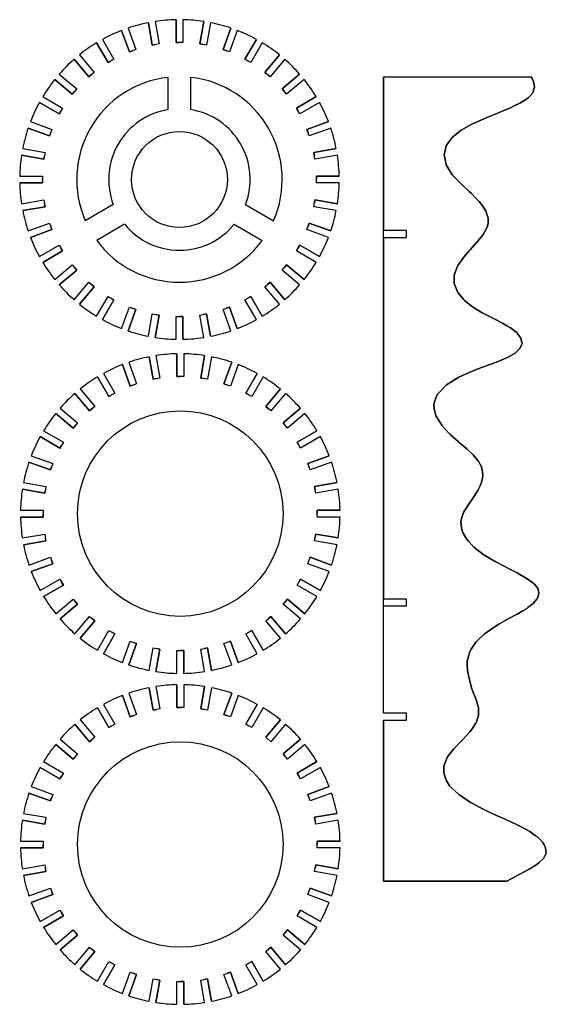
# Model space of a CAD drawing. Units: millimetres. Extents: x 2545.1 to 2568.1, y 1346 to 1425.
# Drawn here: x 2545.1 to 2568.1, y 1381.9 to 1425 of the extents above; entities that cross this region are included whole.
import ezdxf

# ---------------------------------------------------------------- set-up
doc = ezdxf.new("R2010")
doc.units = ezdxf.units.MM
doc.layers.add('tool_path', color=7, linetype='Continuous')

msp = doc.modelspace()

# ---------------------------------------------------------------- linework, layer by layer
for p, q in [((2551.579, 1421.049), (2551.579, 1422.462)), ((2552.579, 1421.049), (2552.579, 1422.462)), ((2549.179, 1416.893), (2547.956, 1416.187)), ((2554.978, 1416.893), (2556.202, 1416.187)), ((2549.679, 1416.027), (2548.456, 1415.321)), ((2554.478, 1416.027), (2555.702, 1415.321))]:
    msp.add_line(p, q)
for points in [[(2549.826, 1424.617), (2550.168, 1423.679), (2549.886, 1423.576), (2549.544, 1424.515)], [(2551.011, 1424.908), (2551.185, 1423.924), (2550.889, 1423.872), (2550.716, 1424.856)], [(2550.716, 1424.856), (2550.889, 1423.872), (2551.037, 1423.898)], [(2551.929, 1424.988), (2551.929, 1423.99), (2552.079, 1423.99)], [(2552.229, 1424.988), (2552.229, 1423.99), (2551.929, 1423.99), (2551.929, 1424.988)], [(2553.146, 1424.908), (2552.973, 1423.924), (2553.121, 1423.898)], [(2553.442, 1424.856), (2553.268, 1423.872), (2552.973, 1423.924), (2553.146, 1424.908)], [(2554.331, 1424.617), (2553.99, 1423.679), (2554.131, 1423.628)], [(2554.613, 1424.515), (2554.272, 1423.576), (2553.99, 1423.679), (2554.331, 1424.617)], [(2549.544, 1424.515), (2549.886, 1423.576), (2550.027, 1423.628)], [(2548.709, 1424.125), (2549.209, 1423.261), (2548.949, 1423.111), (2548.45, 1423.975)], [(2548.45, 1423.975), (2548.949, 1423.111), (2549.079, 1423.186)], [(2555.448, 1424.125), (2554.949, 1423.261), (2555.079, 1423.186)], [(2555.708, 1423.975), (2555.209, 1423.111), (2554.949, 1423.261), (2555.448, 1424.125)], [(2547.695, 1423.447), (2548.337, 1422.682), (2548.107, 1422.489), (2547.465, 1423.254)], [(2556.462, 1423.447), (2555.821, 1422.682), (2555.935, 1422.586)], [(2556.692, 1423.254), (2556.05, 1422.489), (2555.821, 1422.682), (2556.462, 1423.447)], [(2547.465, 1423.254), (2548.107, 1422.489), (2548.222, 1422.586)], [(2546.814, 1422.603), (2547.579, 1421.961), (2547.386, 1421.731), (2546.621, 1422.373)], [(2557.343, 1422.603), (2556.579, 1421.961), (2556.675, 1421.846)], [(2557.536, 1422.373), (2556.771, 1421.731), (2556.579, 1421.961), (2557.343, 1422.603)], [(2546.621, 1422.373), (2547.386, 1421.731), (2547.482, 1421.846)], [(2561.021, 1415.453), (2561.021, 1415.181), (2561.021, 1414.486), (2561.021, 1414.176), (2561.021, 1413.481), (2561.021, 1413.17), (2561.021, 1412.475), (2561.021, 1412.165), (2561.021, 1411.47), (2561.021, 1411.16), (2561.021, 1410.465), (2561.021, 1410.154), (2561.021, 1409.459), (2561.021, 1409.149), (2561.021, 1408.454), (2561.021, 1408.144), (2561.021, 1407.449), (2561.021, 1407.138), (2561.021, 1406.443), (2561.021, 1406.133), (2561.021, 1405.438), (2561.021, 1405.174), (2561.021, 1404.784), (2561.021, 1404.433), (2561.021, 1404.784), (2561.021, 1404.784), (2561.021, 1404.784), (2561.021, 1405.174), (2561.021, 1405.438), (2561.021, 1406.133), (2561.021, 1406.443), (2561.021, 1407.138), (2561.021, 1407.449), (2561.021, 1408.144), (2561.021, 1408.454), (2561.021, 1409.149), (2561.021, 1409.459), (2561.021, 1410.154), (2561.021, 1410.465), (2561.021, 1411.16), (2561.021, 1411.47), (2561.021, 1412.165), (2561.021, 1412.475), (2561.021, 1413.17), (2561.021, 1413.481), (2561.021, 1414.176), (2561.021, 1414.486), (2561.021, 1415.181), (2561.021, 1415.453), (2562.021, 1415.453), (2562.021, 1415.753), (2561.021, 1415.753), (2561.021, 1416.186), (2561.021, 1416.497), (2561.021, 1417.192), (2561.021, 1417.502), (2561.021, 1418.197), (2561.021, 1418.507), (2561.021, 1419.202), (2561.021, 1419.512), (2561.021, 1420.207), (2561.021, 1420.518), (2561.021, 1421.213), (2561.021, 1421.523), (2561.021, 1422.218), (2561.021, 1421.523), (2561.021, 1421.213), (2561.021, 1420.518), (2561.021, 1420.207), (2561.021, 1419.512), (2561.021, 1419.202), (2561.021, 1418.507), (2561.021, 1418.197), (2561.021, 1417.502), (2561.021, 1417.192), (2561.021, 1416.497), (2561.021, 1416.186), (2561.021, 1415.753)], [(2546.093, 1421.619), (2546.958, 1421.119), (2546.808, 1420.86), (2545.943, 1421.359)], [(2558.065, 1421.619), (2557.2, 1421.119), (2557.275, 1420.99)], [(2558.215, 1421.359), (2557.35, 1420.86), (2557.2, 1421.119), (2558.065, 1421.619)], [(2545.943, 1421.359), (2546.808, 1420.86), (2546.883, 1420.99)], [(2545.554, 1420.524), (2546.492, 1420.183), (2546.389, 1419.901), (2545.451, 1420.242)], [(2558.604, 1420.524), (2557.666, 1420.183), (2557.717, 1420.042)], [(2558.706, 1420.242), (2557.768, 1419.901), (2557.666, 1420.183), (2558.604, 1420.524)], [(2545.451, 1420.242), (2546.389, 1419.901), (2546.441, 1420.042)], [(2545.213, 1419.353), (2546.196, 1419.179), (2546.144, 1418.884), (2545.161, 1419.057)], [(2545.161, 1419.057), (2546.144, 1418.884), (2546.17, 1419.031)], [(2558.945, 1419.353), (2557.962, 1419.179), (2557.988, 1419.031)], [(2558.997, 1419.057), (2558.014, 1418.884), (2557.962, 1419.179), (2558.945, 1419.353)], [(2545.08, 1418.14), (2546.079, 1418.14), (2546.079, 1417.84), (2545.08, 1417.84)], [(2559.077, 1418.14), (2558.079, 1418.14), (2558.079, 1417.99)], [(2559.077, 1417.84), (2558.079, 1417.84), (2558.079, 1418.14), (2559.077, 1418.14)], [(2545.08, 1417.84), (2546.079, 1417.84), (2546.079, 1417.99)], [(2545.161, 1416.922), (2546.144, 1417.095), (2546.196, 1416.8), (2545.213, 1416.627)], [(2545.213, 1416.627), (2546.196, 1416.8), (2546.17, 1416.948)], [(2558.945, 1416.627), (2557.962, 1416.8), (2558.014, 1417.095), (2558.997, 1416.922)], [(2558.997, 1416.922), (2558.014, 1417.095), (2557.988, 1416.948)], [(2545.451, 1415.737), (2546.389, 1416.078), (2546.492, 1415.797), (2545.554, 1415.455)], [(2558.604, 1415.455), (2557.666, 1415.797), (2557.768, 1416.078), (2558.706, 1415.737)], [(2558.706, 1415.737), (2557.768, 1416.078), (2557.717, 1415.937)], [(2545.554, 1415.455), (2546.492, 1415.797), (2546.441, 1415.937)], [(2545.943, 1414.62), (2546.808, 1415.119), (2546.958, 1414.86), (2546.093, 1414.36)], [(2558.065, 1414.36), (2557.2, 1414.86), (2557.35, 1415.119), (2558.215, 1414.62)], [(2558.215, 1414.62), (2557.35, 1415.119), (2557.275, 1414.99)], [(2546.093, 1414.36), (2546.958, 1414.86), (2546.883, 1414.99)], [(2546.621, 1413.606), (2547.386, 1414.248), (2547.579, 1414.018), (2546.814, 1413.376)], [(2557.343, 1413.376), (2556.579, 1414.018), (2556.771, 1414.248), (2557.536, 1413.606)], [(2557.536, 1413.606), (2556.771, 1414.248), (2556.675, 1414.133)], [(2546.814, 1413.376), (2547.579, 1414.018), (2547.482, 1414.133)], [(2547.465, 1412.725), (2548.107, 1413.49), (2548.337, 1413.297), (2547.695, 1412.532)], [(2547.695, 1412.532), (2548.337, 1413.297), (2548.222, 1413.393)], [(2556.462, 1412.532), (2555.821, 1413.297), (2556.05, 1413.49), (2556.692, 1412.725)], [(2556.692, 1412.725), (2556.05, 1413.49), (2555.935, 1413.393)], [(2548.45, 1412.004), (2548.949, 1412.868), (2549.209, 1412.718), (2548.709, 1411.854)], [(2548.709, 1411.854), (2549.209, 1412.718), (2549.079, 1412.793)], [(2555.448, 1411.854), (2554.949, 1412.718), (2555.209, 1412.868), (2555.708, 1412.004)], [(2555.708, 1412.004), (2555.209, 1412.868), (2555.079, 1412.793)], [(2549.544, 1411.465), (2549.886, 1412.403), (2550.168, 1412.3), (2549.826, 1411.362)], [(2549.826, 1411.362), (2550.168, 1412.3), (2550.027, 1412.351)], [(2550.716, 1411.124), (2550.889, 1412.107), (2551.185, 1412.055), (2551.011, 1411.071)], [(2551.011, 1411.071), (2551.185, 1412.055), (2551.037, 1412.081)], [(2553.146, 1411.071), (2552.973, 1412.055), (2553.268, 1412.107), (2553.442, 1411.124)], [(2553.442, 1411.124), (2553.268, 1412.107), (2553.121, 1412.081)], [(2554.331, 1411.362), (2553.99, 1412.3), (2554.272, 1412.403), (2554.613, 1411.465)], [(2554.613, 1411.465), (2554.272, 1412.403), (2554.131, 1412.351)], [(2551.929, 1410.991), (2551.929, 1411.99), (2552.229, 1411.99), (2552.229, 1410.991)], [(2552.229, 1410.991), (2552.229, 1411.99), (2552.079, 1411.99)], [(2551.965, 1410.358), (2551.965, 1409.36), (2552.115, 1409.36)], [(2552.265, 1410.358), (2552.265, 1409.36), (2551.965, 1409.36), (2551.965, 1410.358)], [(2549.863, 1409.988), (2550.204, 1409.049), (2549.922, 1408.947), (2549.581, 1409.885)], [(2551.048, 1410.278), (2551.221, 1409.295), (2550.926, 1409.243), (2550.752, 1410.226)], [(2550.752, 1410.226), (2550.926, 1409.243), (2551.073, 1409.269)], [(2553.183, 1410.278), (2553.009, 1409.295), (2553.157, 1409.269)], [(2553.478, 1410.226), (2553.305, 1409.243), (2553.009, 1409.295), (2553.183, 1410.278)], [(2554.368, 1409.988), (2554.026, 1409.049), (2554.167, 1408.998)], [(2554.65, 1409.885), (2554.308, 1408.947), (2554.026, 1409.049), (2554.368, 1409.988)], [(2548.746, 1409.496), (2549.245, 1408.631), (2548.985, 1408.481), (2548.486, 1409.346)], [(2549.581, 1409.885), (2549.922, 1408.947), (2550.063, 1408.998)], [(2555.485, 1409.496), (2554.985, 1408.631), (2555.115, 1408.556)], [(2555.744, 1409.346), (2555.245, 1408.481), (2554.985, 1408.631), (2555.485, 1409.496)], [(2548.486, 1409.346), (2548.985, 1408.481), (2549.115, 1408.556)], [(2547.732, 1408.817), (2548.373, 1408.053), (2548.144, 1407.86), (2547.502, 1408.625)], [(2547.502, 1408.625), (2548.144, 1407.86), (2548.259, 1407.956)], [(2556.499, 1408.817), (2555.857, 1408.053), (2555.972, 1407.956)], [(2556.729, 1408.625), (2556.087, 1407.86), (2555.857, 1408.053), (2556.499, 1408.817)], [(2546.851, 1407.973), (2547.615, 1407.332), (2547.423, 1407.102), (2546.658, 1407.743)], [(2557.38, 1407.973), (2556.615, 1407.332), (2556.712, 1407.217)], [(2557.573, 1407.743), (2556.808, 1407.102), (2556.615, 1407.332), (2557.38, 1407.973)], [(2546.658, 1407.743), (2547.423, 1407.102), (2547.519, 1407.217)], [(2546.129, 1406.989), (2546.994, 1406.49), (2546.844, 1406.23), (2545.979, 1406.729)], [(2558.101, 1406.989), (2557.236, 1406.49), (2557.311, 1406.36)], [(2558.251, 1406.729), (2557.386, 1406.23), (2557.236, 1406.49), (2558.101, 1406.989)], [(2545.979, 1406.729), (2546.844, 1406.23), (2546.919, 1406.36)], [(2545.59, 1405.894), (2546.528, 1405.553), (2546.426, 1405.271), (2545.488, 1405.613)], [(2545.488, 1405.613), (2546.426, 1405.271), (2546.477, 1405.412)], [(2558.64, 1405.894), (2557.702, 1405.553), (2557.753, 1405.412)], [(2558.743, 1405.613), (2557.805, 1405.271), (2557.702, 1405.553), (2558.64, 1405.894)], [(2545.249, 1404.723), (2546.232, 1404.549), (2546.18, 1404.254), (2545.197, 1404.427)], [(2545.197, 1404.427), (2546.18, 1404.254), (2546.206, 1404.402)], [(2558.981, 1404.723), (2557.998, 1404.549), (2558.024, 1404.402)], [(2559.033, 1404.427), (2558.05, 1404.254), (2557.998, 1404.549), (2558.981, 1404.723)], [(2545.117, 1403.51), (2546.115, 1403.51), (2546.115, 1403.21), (2545.117, 1403.21)], [(2559.114, 1403.51), (2558.115, 1403.51), (2558.115, 1403.36)], [(2559.114, 1403.21), (2558.115, 1403.21), (2558.115, 1403.51), (2559.114, 1403.51)], [(2545.117, 1403.21), (2546.115, 1403.21), (2546.115, 1403.36)], [(2545.197, 1402.292), (2546.18, 1402.466), (2546.232, 1402.17), (2545.249, 1401.997)], [(2545.249, 1401.997), (2546.232, 1402.17), (2546.206, 1402.318)], [(2558.981, 1401.997), (2557.998, 1402.17), (2558.05, 1402.466), (2559.033, 1402.292)], [(2559.033, 1402.292), (2558.05, 1402.466), (2558.024, 1402.318)], [(2545.488, 1401.107), (2546.426, 1401.449), (2546.528, 1401.167), (2545.59, 1400.825)], [(2545.59, 1400.825), (2546.528, 1401.167), (2546.477, 1401.308)], [(2558.64, 1400.825), (2557.702, 1401.167), (2557.805, 1401.449), (2558.743, 1401.107)], [(2558.743, 1401.107), (2557.805, 1401.449), (2557.753, 1401.308)], [(2545.979, 1399.991), (2546.844, 1400.49), (2546.994, 1400.23), (2546.129, 1399.731)], [(2558.101, 1399.731), (2557.236, 1400.23), (2557.386, 1400.49), (2558.251, 1399.991)], [(2558.251, 1399.991), (2557.386, 1400.49), (2557.311, 1400.36)], [(2546.129, 1399.731), (2546.994, 1400.23), (2546.919, 1400.36)], [(2546.658, 1398.976), (2547.423, 1399.618), (2547.615, 1399.388), (2546.851, 1398.746)], [(2557.38, 1398.746), (2556.615, 1399.388), (2556.808, 1399.618), (2557.573, 1398.976)], [(2557.573, 1398.976), (2556.808, 1399.618), (2556.712, 1399.503)], [(2546.851, 1398.746), (2547.615, 1399.388), (2547.519, 1399.503)], [(2547.502, 1398.095), (2548.144, 1398.86), (2548.373, 1398.667), (2547.732, 1397.902)], [(2547.732, 1397.902), (2548.373, 1398.667), (2548.259, 1398.764)], [(2556.499, 1397.902), (2555.857, 1398.667), (2556.087, 1398.86), (2556.729, 1398.095)], [(2556.729, 1398.095), (2556.087, 1398.86), (2555.972, 1398.764)], [(2548.486, 1397.374), (2548.985, 1398.239), (2549.245, 1398.089), (2548.746, 1397.224)], [(2548.746, 1397.224), (2549.245, 1398.089), (2549.115, 1398.164)], [(2555.485, 1397.224), (2554.985, 1398.089), (2555.245, 1398.239), (2555.744, 1397.374)], [(2555.744, 1397.374), (2555.245, 1398.239), (2555.115, 1398.164)], [(2549.581, 1396.835), (2549.922, 1397.773), (2550.204, 1397.67), (2549.863, 1396.732)], [(2549.863, 1396.732), (2550.204, 1397.67), (2550.063, 1397.722)], [(2550.752, 1396.494), (2550.926, 1397.477), (2551.221, 1397.425), (2551.048, 1396.442)], [(2551.048, 1396.442), (2551.221, 1397.425), (2551.073, 1397.451)], [(2553.183, 1396.442), (2553.009, 1397.425), (2553.305, 1397.477), (2553.478, 1396.494)], [(2553.478, 1396.494), (2553.305, 1397.477), (2553.157, 1397.451)], [(2554.368, 1396.732), (2554.026, 1397.67), (2554.308, 1397.773), (2554.65, 1396.835)], [(2554.65, 1396.835), (2554.308, 1397.773), (2554.167, 1397.722)], [(2551.965, 1396.361), (2551.965, 1397.36), (2552.265, 1397.36), (2552.265, 1396.361)], [(2552.265, 1396.361), (2552.265, 1397.36), (2552.115, 1397.36)], [(2551.048, 1395.788), (2551.221, 1394.805), (2550.926, 1394.753), (2550.752, 1395.736)], [(2550.752, 1395.736), (2550.926, 1394.753), (2551.073, 1394.779)], [(2551.965, 1395.868), (2551.965, 1394.87), (2552.115, 1394.87)], [(2552.265, 1395.868), (2552.265, 1394.87), (2551.965, 1394.87), (2551.965, 1395.868)], [(2553.183, 1395.788), (2553.009, 1394.805), (2553.157, 1394.779)], [(2553.478, 1395.736), (2553.305, 1394.753), (2553.009, 1394.805), (2553.183, 1395.788)], [(2549.863, 1395.498), (2550.204, 1394.559), (2549.922, 1394.457), (2549.581, 1395.395)], [(2549.581, 1395.395), (2549.922, 1394.457), (2550.063, 1394.508)], [(2554.368, 1395.498), (2554.026, 1394.559), (2554.167, 1394.508)], [(2554.65, 1395.395), (2554.308, 1394.457), (2554.026, 1394.559), (2554.368, 1395.498)], [(2548.746, 1395.006), (2549.245, 1394.141), (2548.985, 1393.991), (2548.486, 1394.856)], [(2548.486, 1394.856), (2548.985, 1393.991), (2549.115, 1394.066)], [(2555.485, 1395.006), (2554.985, 1394.141), (2555.115, 1394.066)], [(2555.744, 1394.856), (2555.245, 1393.991), (2554.985, 1394.141), (2555.485, 1395.006)], [(2547.732, 1394.328), (2548.373, 1393.563), (2548.144, 1393.37), (2547.502, 1394.135)], [(2547.502, 1394.135), (2548.144, 1393.37), (2548.259, 1393.466)], [(2556.499, 1394.328), (2555.857, 1393.563), (2555.972, 1393.466)], [(2556.729, 1394.135), (2556.087, 1393.37), (2555.857, 1393.563), (2556.499, 1394.328)], [(2546.851, 1393.483), (2547.615, 1392.842), (2547.423, 1392.612), (2546.658, 1393.254)], [(2546.658, 1393.254), (2547.423, 1392.612), (2547.519, 1392.727)], [(2557.38, 1393.483), (2556.615, 1392.842), (2556.712, 1392.727)], [(2557.573, 1393.254), (2556.808, 1392.612), (2556.615, 1392.842), (2557.38, 1393.483)], [(2546.129, 1392.499), (2546.994, 1392), (2546.844, 1391.74), (2545.979, 1392.239)], [(2545.979, 1392.239), (2546.844, 1391.74), (2546.919, 1391.87)], [(2558.101, 1392.499), (2557.236, 1392), (2557.311, 1391.87)], [(2558.251, 1392.239), (2557.386, 1391.74), (2557.236, 1392), (2558.101, 1392.499)], [(2545.59, 1391.405), (2546.528, 1391.063), (2546.426, 1390.781), (2545.488, 1391.123)], [(2558.64, 1391.405), (2557.702, 1391.063), (2557.753, 1390.922)], [(2558.743, 1391.123), (2557.805, 1390.781), (2557.702, 1391.063), (2558.64, 1391.405)], [(2545.488, 1391.123), (2546.426, 1390.781), (2546.477, 1390.922)], [(2545.249, 1390.233), (2546.232, 1390.06), (2546.18, 1389.764), (2545.197, 1389.938)], [(2558.981, 1390.233), (2557.998, 1390.06), (2558.024, 1389.912)], [(2559.033, 1389.938), (2558.05, 1389.764), (2557.998, 1390.06), (2558.981, 1390.233)], [(2545.197, 1389.938), (2546.18, 1389.764), (2546.206, 1389.912)], [(2545.117, 1389.02), (2546.115, 1389.02), (2546.115, 1388.72), (2545.117, 1388.72)], [(2545.117, 1388.72), (2546.115, 1388.72), (2546.115, 1388.87)], [(2559.114, 1389.02), (2558.115, 1389.02), (2558.115, 1388.87)], [(2559.114, 1388.72), (2558.115, 1388.72), (2558.115, 1389.02), (2559.114, 1389.02)], [(2545.197, 1387.802), (2546.18, 1387.976), (2546.232, 1387.68), (2545.249, 1387.507)], [(2558.981, 1387.507), (2557.998, 1387.68), (2558.05, 1387.976), (2559.033, 1387.802)], [(2559.033, 1387.802), (2558.05, 1387.976), (2558.024, 1387.828)], [(2545.249, 1387.507), (2546.232, 1387.68), (2546.206, 1387.828)], [(2545.488, 1386.617), (2546.426, 1386.959), (2546.528, 1386.677), (2545.59, 1386.335)], [(2545.59, 1386.335), (2546.528, 1386.677), (2546.477, 1386.818)], [(2558.64, 1386.335), (2557.702, 1386.677), (2557.805, 1386.959), (2558.743, 1386.617)], [(2558.743, 1386.617), (2557.805, 1386.959), (2557.753, 1386.818)], [(2545.979, 1385.501), (2546.844, 1386), (2546.994, 1385.74), (2546.129, 1385.241)], [(2546.129, 1385.241), (2546.994, 1385.74), (2546.919, 1385.87)], [(2558.101, 1385.241), (2557.236, 1385.74), (2557.386, 1386), (2558.251, 1385.501)], [(2558.251, 1385.501), (2557.386, 1386), (2557.311, 1385.87)], [(2546.658, 1384.486), (2547.423, 1385.128), (2547.615, 1384.898), (2546.851, 1384.257)], [(2546.851, 1384.257), (2547.615, 1384.898), (2547.519, 1385.013)], [(2557.38, 1384.257), (2556.615, 1384.898), (2556.808, 1385.128), (2557.573, 1384.486)], [(2557.573, 1384.486), (2556.808, 1385.128), (2556.712, 1385.013)], [(2547.502, 1383.605), (2548.144, 1384.37), (2548.373, 1384.177), (2547.732, 1383.413)], [(2547.732, 1383.413), (2548.373, 1384.177), (2548.259, 1384.274)], [(2556.499, 1383.413), (2555.857, 1384.177), (2556.087, 1384.37), (2556.729, 1383.605)], [(2556.729, 1383.605), (2556.087, 1384.37), (2555.972, 1384.274)], [(2548.486, 1382.884), (2548.985, 1383.749), (2549.245, 1383.599), (2548.746, 1382.734)], [(2548.746, 1382.734), (2549.245, 1383.599), (2549.115, 1383.674)], [(2555.485, 1382.734), (2554.985, 1383.599), (2555.245, 1383.749), (2555.744, 1382.884)], [(2555.744, 1382.884), (2555.245, 1383.749), (2555.115, 1383.674)], [(2549.581, 1382.345), (2549.922, 1383.283), (2550.204, 1383.181), (2549.863, 1382.242)], [(2549.863, 1382.242), (2550.204, 1383.181), (2550.063, 1383.232)], [(2554.368, 1382.242), (2554.026, 1383.181), (2554.308, 1383.283), (2554.65, 1382.345)], [(2554.65, 1382.345), (2554.308, 1383.283), (2554.167, 1383.232)], [(2550.752, 1382.004), (2550.926, 1382.987), (2551.221, 1382.935), (2551.048, 1381.952)], [(2551.048, 1381.952), (2551.221, 1382.935), (2551.073, 1382.961)], [(2551.965, 1381.872), (2551.965, 1382.87), (2552.265, 1382.87), (2552.265, 1381.872)], [(2552.265, 1381.872), (2552.265, 1382.87), (2552.115, 1382.87)], [(2553.183, 1381.952), (2553.009, 1382.935), (2553.305, 1382.987), (2553.478, 1382.004)], [(2553.478, 1382.004), (2553.305, 1382.987), (2553.157, 1382.961)]]:
    msp.add_lwpolyline(points)
msp.add_lwpolyline([(2561.021, 1422.488), (2561.021, 1422.218), (2561.021, 1422.488), (2567.48, 1422.488), (2567.528, 1422.417), (2567.595, 1422.288), (2567.615, 1422.145), (2567.627, 1422.033), (2567.593, 1421.895), (2567.563, 1421.792), (2567.449, 1421.661), (2567.36, 1421.566), (2567.164, 1421.437), (2567.025, 1421.347), (2566.741, 1421.211), (2566.576, 1421.13), (2566.19, 1420.971), (2566.049, 1420.911), (2565.538, 1420.703), (2565.484, 1420.68), (2565.25, 1420.574), (2564.922, 1420.43), (2564.853, 1420.394), (2564.422, 1420.148), (2564.278, 1420.04), (2564.024, 1419.829), (2563.89, 1419.654), (2563.765, 1419.471), (2563.713, 1419.255), (2563.68, 1419.073), (2563.715, 1418.861), (2563.766, 1418.635), (2563.848, 1418.483), (2564.024, 1418.191), (2564.093, 1418.119), (2564.414, 1417.797), (2564.461, 1417.756), (2564.776, 1417.462), (2564.851, 1417.393), (2565.079, 1417.162), (2565.202, 1417.03), (2565.319, 1416.882), (2565.467, 1416.667), (2565.494, 1416.613), (2565.545, 1416.472), (2565.589, 1416.349), (2565.597, 1416.304), (2565.595, 1416.085), (2565.567, 1415.941), (2565.519, 1415.815), (2565.386, 1415.578), (2565.355, 1415.535), (2565.18, 1415.327), (2565.1, 1415.235), (2565.083, 1415.215), (2564.811, 1414.914), (2564.758, 1414.852), (2564.522, 1414.578), (2564.457, 1414.489), (2564.273, 1414.223), (2564.228, 1414.126), (2564.127, 1413.843), (2564.116, 1413.763), (2564.116, 1413.452), (2564.127, 1413.4), (2564.255, 1413.073), (2564.277, 1413.037), (2564.532, 1412.726), (2564.587, 1412.674), (2564.909, 1412.42), (2565.076, 1412.311), (2565.346, 1412.154), (2565.747, 1411.948), (2565.807, 1411.919), (2565.891, 1411.878), (2566.225, 1411.701), (2566.423, 1411.585), (2566.585, 1411.488), (2566.774, 1411.347), (2566.866, 1411.272), (2566.908, 1411.222), (2567.038, 1411.047), (2567.081, 1410.859), (2567.086, 1410.815), (2567.059, 1410.746), (2566.987, 1410.593), (2566.898, 1410.496), (2566.783, 1410.389), (2566.579, 1410.268), (2566.453, 1410.198), (2566.296, 1410.133), (2566.007, 1410.012), (2565.627, 1409.869), (2565.481, 1409.818), (2565.349, 1409.77), (2564.897, 1409.597), (2564.474, 1409.407), (2564.314, 1409.329), (2563.854, 1409.044), (2563.784, 1408.995), (2563.464, 1408.681), (2563.389, 1408.588), (2563.273, 1408.318), (2563.225, 1408.123), (2563.239, 1407.955), (2563.307, 1407.647), (2563.337, 1407.592), (2563.494, 1407.351), (2563.57, 1407.229), (2563.588, 1407.204), (2563.898, 1406.866), (2563.95, 1406.813), (2564.3, 1406.503), (2564.327, 1406.48), (2564.431, 1406.392), (2564.666, 1406.192), (2564.725, 1406.14), (2564.946, 1405.926), (2565.08, 1405.777), (2565.162, 1405.671), (2565.298, 1405.432), (2565.306, 1405.42), (2565.308, 1405.414), (2565.361, 1405.168), (2565.368, 1405.051), (2565.352, 1404.912), (2565.299, 1404.688), (2565.284, 1404.648), (2565.223, 1404.521), (2565.151, 1404.373), (2565.125, 1404.325), (2564.963, 1404.078), (2564.887, 1403.962), (2564.736, 1403.755), (2564.64, 1403.599), (2564.526, 1403.41), (2564.469, 1403.236), (2564.412, 1403.035), (2564.419, 1402.873), (2564.453, 1402.645), (2564.508, 1402.51), (2564.646, 1402.258), (2564.735, 1402.147), (2564.978, 1401.892), (2565.109, 1401.784), (2565.413, 1401.561), (2565.637, 1401.421), (2565.905, 1401.268), (2566.305, 1401.058), (2566.411, 1401.005), (2566.614, 1400.902), (2566.875, 1400.763), (2566.994, 1400.695), (2567.268, 1400.535), (2567.558, 1400.332), (2567.585, 1400.312), (2567.614, 1400.28), (2567.771, 1400.089), (2567.81, 1399.969), (2567.824, 1399.867), (2567.777, 1399.705), (2567.755, 1399.644), (2567.727, 1399.606), (2567.57, 1399.42), (2567.346, 1399.243), (2567.279, 1399.193), (2567.121, 1399.097), (2566.879, 1398.956), (2566.733, 1398.88), (2566.399, 1398.702), (2566.068, 1398.517), (2565.903, 1398.417), (2565.524, 1398.154), (2565.444, 1398.091), (2565.125, 1397.791), (2565.065, 1397.724), (2564.862, 1397.428), (2564.805, 1397.323), (2564.72, 1397.065), (2564.686, 1396.907), (2564.684, 1396.702), (2564.699, 1396.491), (2564.726, 1396.339), (2564.78, 1396.086), (2564.81, 1395.976), (2564.872, 1395.729), (2564.921, 1395.613), (2564.987, 1395.43), (2565.067, 1395.25), (2565.096, 1395.162), (2565.154, 1394.962), (2565.169, 1394.91), (2565.173, 1394.887), (2565.185, 1394.667), (2565.177, 1394.524), (2565.155, 1394.428), (2565.085, 1394.238), (2565.067, 1394.187), (2565.054, 1394.161), (2564.906, 1393.938), (2564.798, 1393.798), (2564.686, 1393.673), (2564.462, 1393.435), (2564.409, 1393.382), (2564.11, 1393.072), (2564.09, 1393.051), (2563.822, 1392.709), (2563.802, 1392.681), (2563.674, 1392.35), (2563.658, 1392.276), (2563.665, 1392.012), (2563.699, 1391.858), (2563.766, 1391.686), (2563.914, 1391.443), (2563.983, 1391.364), (2564.315, 1391.059), (2564.341, 1391.04), (2564.826, 1390.716), (2564.837, 1390.709), (2565.387, 1390.414), (2565.476, 1390.369), (2565.96, 1390.146), (2566.25, 1390.016), (2566.514, 1389.899), (2566.967, 1389.688), (2567.018, 1389.663), (2567.043, 1389.649), (2567.424, 1389.433), (2567.667, 1389.271), (2567.759, 1389.203), (2567.862, 1389.103), (2567.987, 1388.97), (2568.043, 1388.881), (2568.109, 1388.73), (2568.149, 1388.496), (2568.149, 1388.488), (2568.147, 1388.483), (2568.019, 1388.252), (2567.835, 1388.077), (2567.769, 1388.02), (2567.652, 1387.942), (2567.399, 1387.789), (2567.175, 1387.67), (2566.958, 1387.551), (2566.585, 1387.348), (2566.481, 1387.296), (2566.42, 1387.262), (2566.382, 1387.262), (2566.136, 1387.262), (2566.081, 1387.262), (2565.857, 1387.262), (2565.787, 1387.262), (2565.582, 1387.262), (2565.501, 1387.262), (2565.313, 1387.262), (2565.223, 1387.262), (2565.051, 1387.262), (2564.954, 1387.262), (2564.794, 1387.262), (2564.693, 1387.262), (2564.544, 1387.262), (2564.442, 1387.262), (2564.3, 1387.262), (2564.198, 1387.262), (2564.063, 1387.262), (2563.963, 1387.262), (2563.831, 1387.262), (2563.735, 1387.262), (2563.605, 1387.262), (2563.513, 1387.262), (2563.384, 1387.262), (2563.299, 1387.262), (2563.168, 1387.262), (2563.09, 1387.262), (2562.957, 1387.262), (2562.887, 1387.262), (2562.749, 1387.262), (2562.688, 1387.262), (2562.546, 1387.262), (2562.494, 1387.262), (2562.346, 1387.262), (2562.304, 1387.262), (2562.149, 1387.262), (2562.118, 1387.262), (2561.954, 1387.262), (2561.935, 1387.262), (2561.762, 1387.262), (2561.755, 1387.262), (2561.645, 1387.262), (2561.577, 1387.262), (2561.572, 1387.262), (2561.401, 1387.262), (2561.382, 1387.262), (2561.227, 1387.262), (2561.194, 1387.262), (2561.154, 1387.262), (2561.074, 1387.262), (2561.021, 1387.262), (2561.021, 1387.315), (2561.021, 1387.342), (2561.021, 1388.037), (2561.021, 1388.347), (2561.021, 1389.042), (2561.021, 1389.353), (2561.021, 1390.048), (2561.021, 1390.358), (2561.021, 1391.053), (2561.021, 1391.363), (2561.021, 1392.058), (2561.021, 1392.369), (2561.021, 1393.064), (2561.021, 1393.374), (2561.021, 1394.069), (2561.021, 1394.319), (2562.021, 1394.319), (2562.021, 1394.619), (2561.021, 1394.619), (2561.021, 1395.074), (2561.021, 1395.385), (2561.021, 1396.08), (2561.021, 1396.39), (2561.021, 1397.085), (2561.021, 1397.395), (2561.021, 1398.09), (2561.021, 1398.401), (2561.021, 1399.096), (2561.021, 1399.32)], close=True)
for centre, radius in [((2552.079, 1417.99), 2.1), ((2552.115, 1403.36), 4.5), ((2552.115, 1388.87), 4.5)]:
    msp.add_circle(centre, radius)
for centre, radius, start, end in [((2552.079, 1417.99), 7, 101.2279, 108.7721), ((2552.079, 1417.99), 7, 91.2279, 98.7721), ((2552.079, 1417.99), 7, 81.2279, 88.7721), ((2552.079, 1417.99), 7, 71.2279, 78.7721), ((2552.079, 1417.99), 7, 111.2279, 118.7721), ((2552.079, 1417.99), 7, 61.2279, 68.7721), ((2552.079, 1417.99), 7, 121.2279, 128.7721), ((2552.079, 1417.99), 7, 51.2279, 58.7721), ((2552.079, 1417.99), 7, 131.2279, 138.7721), ((2552.079, 1417.99), 7, 41.2279, 48.7721), ((2552.079, 1417.99), 4.5, 96.3794, 203.6206), ((2552.079, 1417.99), 4.5, 336.3794, 83.6206), ((2552.079, 1417.99), 7, 141.2279, 148.7721), ((2552.079, 1417.99), 7, 31.2279, 38.7721), ((2552.079, 1417.99), 7, 151.2279, 158.7721), ((2552.079, 1417.99), 7, 21.2279, 28.7721), ((2552.079, 1417.99), 3.1, 99.2818, 200.7182), ((2552.079, 1417.99), 3.1, 339.2818, 80.7182), ((2552.079, 1417.99), 7, 161.2279, 168.7721), ((2552.079, 1417.99), 7, 11.2279, 18.7721), ((2552.079, 1417.99), 7, 171.2279, 178.7721), ((2552.079, 1417.99), 7, 1.2279, 8.7721), ((2552.079, 1417.99), 7, 181.2279, 188.7721), ((2552.079, 1417.99), 7, 351.2279, 358.7721), ((2552.079, 1417.99), 7, 191.2279, 198.7721), ((2552.079, 1417.99), 7, 341.2279, 348.7721), ((2552.079, 1417.99), 3.1, 219.2818, 320.7182), ((2552.079, 1417.99), 7, 201.2279, 208.7721), ((2552.079, 1417.99), 4.5, 216.3794, 323.6206), ((2552.079, 1417.99), 7, 331.2279, 338.7721), ((2552.079, 1417.99), 7, 211.2279, 218.7721), ((2552.079, 1417.99), 7, 321.2279, 328.7721), ((2552.079, 1417.99), 7, 221.2279, 228.7721), ((2552.079, 1417.99), 7, 311.2279, 318.7721), ((2552.079, 1417.99), 7, 231.2279, 238.7721), ((2552.079, 1417.99), 7, 301.2279, 308.7721), ((2552.079, 1417.99), 7, 241.2279, 248.7721), ((2552.079, 1417.99), 7, 291.2279, 298.7721), ((2552.079, 1417.99), 7, 251.2279, 258.7721), ((2552.079, 1417.99), 7, 281.2279, 288.7721), ((2552.079, 1417.99), 7, 261.2279, 268.7721), ((2552.079, 1417.99), 7, 271.2279, 278.7721), ((2552.115, 1403.36), 7, 91.2279, 98.7721), ((2552.115, 1403.36), 7, 81.2279, 88.7721), ((2552.115, 1403.36), 7, 101.2279, 108.7721), ((2552.115, 1403.36), 7, 71.2279, 78.7721), ((2552.115, 1403.36), 7, 111.2279, 118.7721), ((2552.115, 1403.36), 7, 61.2279, 68.7721), ((2552.115, 1403.36), 7, 121.2279, 128.7721), ((2552.115, 1403.36), 7, 51.2279, 58.7721), ((2552.115, 1403.36), 7, 131.2279, 138.7721), ((2552.115, 1403.36), 7, 41.2279, 48.7721), ((2552.115, 1403.36), 7, 141.2279, 148.7721), ((2552.115, 1403.36), 7, 31.2279, 38.7721), ((2552.115, 1403.36), 7, 151.2279, 158.7721), ((2552.115, 1403.36), 7, 21.2279, 28.7721), ((2552.115, 1403.36), 7, 161.2279, 168.7721), ((2552.115, 1403.36), 7, 11.2279, 18.7721), ((2552.115, 1403.36), 7, 171.2279, 178.7721), ((2552.115, 1403.36), 7, 1.2279, 8.7721), ((2552.115, 1403.36), 7, 181.2279, 188.7721), ((2552.115, 1403.36), 7, 351.2279, 358.7721), ((2552.115, 1403.36), 7, 191.2279, 198.7721), ((2552.115, 1403.36), 7, 341.2279, 348.7721), ((2552.115, 1403.36), 7, 201.2279, 208.7721), ((2552.115, 1403.36), 7, 331.2279, 338.7721), ((2552.115, 1403.36), 7, 211.2279, 218.7721), ((2552.115, 1403.36), 7, 321.2279, 328.7721), ((2552.115, 1403.36), 7, 221.2279, 228.7721), ((2552.115, 1403.36), 7, 311.2279, 318.7721), ((2552.115, 1403.36), 7, 231.2279, 238.7721), ((2552.115, 1403.36), 7, 301.2279, 308.7721), ((2552.115, 1403.36), 7, 241.2279, 248.7721), ((2552.115, 1403.36), 7, 291.2279, 298.7721), ((2552.115, 1403.36), 7, 251.2279, 258.7721), ((2552.115, 1403.36), 7, 281.2279, 288.7721), ((2552.115, 1403.36), 7, 261.2279, 268.7721), ((2552.115, 1403.36), 7, 271.2279, 278.7721), ((2552.115, 1388.87), 7, 101.2279, 108.7721), ((2552.115, 1388.87), 7, 91.2279, 98.7721), ((2552.115, 1388.87), 7, 81.2279, 88.7721), ((2552.115, 1388.87), 7, 71.2279, 78.7721), ((2552.115, 1388.87), 7, 111.2279, 118.7721), ((2552.115, 1388.87), 7, 61.2279, 68.7721), ((2552.115, 1388.87), 7, 121.2279, 128.7721), ((2552.115, 1388.87), 7, 51.2279, 58.7721), ((2552.115, 1388.87), 7, 131.2279, 138.7721), ((2552.115, 1388.87), 7, 41.2279, 48.7721), ((2552.115, 1388.87), 7, 141.2279, 148.7721), ((2552.115, 1388.87), 7, 31.2279, 38.7721), ((2552.115, 1388.87), 7, 151.2279, 158.7721), ((2552.115, 1388.87), 7, 21.2279, 28.7721), ((2552.115, 1388.87), 7, 161.2279, 168.7721), ((2552.115, 1388.87), 7, 11.2279, 18.7721), ((2552.115, 1388.87), 7, 171.2279, 178.7721), ((2552.115, 1388.87), 7, 1.2279, 8.7721), ((2552.115, 1388.87), 7, 181.2279, 188.7721), ((2552.115, 1388.87), 7, 351.2279, 358.7721), ((2552.115, 1388.87), 7, 191.2279, 198.7721), ((2552.115, 1388.87), 7, 341.2279, 348.7721), ((2552.115, 1388.87), 7, 201.2279, 208.7721), ((2552.115, 1388.87), 7, 331.2279, 338.7721), ((2552.115, 1388.87), 7, 211.2279, 218.7721), ((2552.115, 1388.87), 7, 321.2279, 328.7721), ((2552.115, 1388.87), 7, 221.2279, 228.7721), ((2552.115, 1388.87), 7, 311.2279, 318.7721), ((2552.115, 1388.87), 7, 231.2279, 238.7721), ((2552.115, 1388.87), 7, 301.2279, 308.7721), ((2552.115, 1388.87), 7, 241.2279, 248.7721), ((2552.115, 1388.87), 7, 291.2279, 298.7721), ((2552.115, 1388.87), 7, 251.2279, 258.7721), ((2552.115, 1388.87), 7, 261.2279, 268.7721), ((2552.115, 1388.87), 7, 271.2279, 278.7721), ((2552.115, 1388.87), 7, 281.2279, 288.7721)]:
    msp.add_arc(centre, radius, start, end)
at = {"layer": 'tool_path'}
for points in [[(2561.021, 1394.319), (2561.021, 1394.069), (2561.021, 1393.374), (2561.021, 1393.064), (2561.021, 1392.369), (2561.021, 1392.058), (2561.021, 1391.363), (2561.021, 1391.053), (2561.021, 1390.358), (2561.021, 1390.048), (2561.021, 1389.353), (2561.021, 1389.042), (2561.021, 1388.347), (2561.021, 1388.037), (2561.021, 1387.342), (2561.021, 1387.315), (2561.021, 1387.262), (2561.074, 1387.262), (2561.154, 1387.262), (2561.194, 1387.262), (2561.227, 1387.262), (2561.382, 1387.262), (2561.401, 1387.262), (2561.572, 1387.262), (2561.577, 1387.262), (2561.645, 1387.262), (2561.755, 1387.262), (2561.762, 1387.262), (2561.935, 1387.262), (2561.954, 1387.262), (2562.118, 1387.262), (2562.149, 1387.262), (2562.304, 1387.262), (2562.346, 1387.262), (2562.494, 1387.262), (2562.546, 1387.262), (2562.688, 1387.262), (2562.749, 1387.262), (2562.887, 1387.262), (2562.957, 1387.262), (2563.09, 1387.262), (2563.168, 1387.262), (2563.299, 1387.262), (2563.384, 1387.262), (2563.513, 1387.262), (2563.605, 1387.262), (2563.735, 1387.262), (2563.831, 1387.262), (2563.963, 1387.262), (2564.063, 1387.262), (2564.198, 1387.262), (2564.3, 1387.262), (2564.442, 1387.262), (2564.544, 1387.262), (2564.693, 1387.262), (2564.794, 1387.262), (2564.954, 1387.262), (2565.051, 1387.262), (2565.223, 1387.262), (2565.313, 1387.262), (2565.501, 1387.262), (2565.582, 1387.262), (2565.787, 1387.262), (2565.857, 1387.262), (2566.081, 1387.262), (2566.136, 1387.262), (2566.382, 1387.262), (2566.42, 1387.262), (2566.481, 1387.296), (2566.585, 1387.348), (2566.958, 1387.551), (2567.175, 1387.67), (2567.399, 1387.789), (2567.652, 1387.942), (2567.769, 1388.02), (2567.835, 1388.077), (2568.019, 1388.252), (2568.147, 1388.483), (2568.149, 1388.488), (2568.149, 1388.496), (2568.109, 1388.73), (2568.043, 1388.881), (2567.987, 1388.97), (2567.862, 1389.103), (2567.759, 1389.203), (2567.667, 1389.271), (2567.424, 1389.433), (2567.043, 1389.649), (2567.018, 1389.663), (2566.967, 1389.688), (2566.514, 1389.899), (2566.25, 1390.016), (2565.96, 1390.146), (2565.476, 1390.369), (2565.387, 1390.414), (2564.837, 1390.709), (2564.826, 1390.716), (2564.341, 1391.04), (2564.315, 1391.059), (2563.983, 1391.364), (2563.914, 1391.443), (2563.766, 1391.686), (2563.699, 1391.858), (2563.665, 1392.012), (2563.658, 1392.276), (2563.674, 1392.35), (2563.802, 1392.681), (2563.822, 1392.709), (2564.09, 1393.051), (2564.11, 1393.072), (2564.409, 1393.382), (2564.462, 1393.435), (2564.686, 1393.673), (2564.798, 1393.798), (2564.906, 1393.938), (2565.054, 1394.161), (2565.067, 1394.187), (2565.085, 1394.238), (2565.155, 1394.428), (2565.177, 1394.524), (2565.185, 1394.667), (2565.173, 1394.887), (2565.169, 1394.91), (2565.154, 1394.962), (2565.096, 1395.162), (2565.067, 1395.25), (2564.987, 1395.43), (2564.921, 1395.613), (2564.872, 1395.729), (2564.81, 1395.976), (2564.78, 1396.086), (2564.726, 1396.339), (2564.699, 1396.491), (2564.684, 1396.702), (2564.686, 1396.907), (2564.72, 1397.065), (2564.805, 1397.323), (2564.862, 1397.428), (2565.065, 1397.724), (2565.125, 1397.791), (2565.444, 1398.091), (2565.524, 1398.154), (2565.903, 1398.417), (2566.068, 1398.517), (2566.399, 1398.702), (2566.733, 1398.88), (2566.879, 1398.956), (2567.121, 1399.097), (2567.279, 1399.193), (2567.346, 1399.243), (2567.57, 1399.42), (2567.727, 1399.606), (2567.755, 1399.644), (2567.777, 1399.705), (2567.824, 1399.867), (2567.81, 1399.969), (2567.771, 1400.089), (2567.614, 1400.28), (2567.585, 1400.312), (2567.558, 1400.332), (2567.268, 1400.535), (2566.994, 1400.695), (2566.875, 1400.763), (2566.614, 1400.902), (2566.411, 1401.005), (2566.305, 1401.058), (2565.905, 1401.268), (2565.637, 1401.421), (2565.413, 1401.561), (2565.109, 1401.784), (2564.978, 1401.892), (2564.735, 1402.147), (2564.646, 1402.258), (2564.508, 1402.51), (2564.453, 1402.645), (2564.419, 1402.873), (2564.412, 1403.035), (2564.469, 1403.236), (2564.526, 1403.41), (2564.64, 1403.599), (2564.736, 1403.755), (2564.887, 1403.962), (2564.963, 1404.078), (2565.125, 1404.325), (2565.151, 1404.373), (2565.223, 1404.521), (2565.284, 1404.648), (2565.299, 1404.688), (2565.352, 1404.912), (2565.368, 1405.051), (2565.361, 1405.168), (2565.308, 1405.414), (2565.306, 1405.42), (2565.298, 1405.432), (2565.162, 1405.671), (2565.08, 1405.777), (2564.946, 1405.926), (2564.725, 1406.14), (2564.666, 1406.192), (2564.431, 1406.392), (2564.327, 1406.48), (2564.3, 1406.503), (2563.95, 1406.813), (2563.898, 1406.866), (2563.588, 1407.204), (2563.57, 1407.229), (2563.494, 1407.351), (2563.337, 1407.592), (2563.307, 1407.647), (2563.239, 1407.955), (2563.225, 1408.123), (2563.273, 1408.318), (2563.389, 1408.588), (2563.464, 1408.681), (2563.784, 1408.995), (2563.854, 1409.044), (2564.314, 1409.329), (2564.474, 1409.407), (2564.897, 1409.597), (2565.349, 1409.77), (2565.481, 1409.818), (2565.627, 1409.869), (2566.007, 1410.012), (2566.296, 1410.133), (2566.453, 1410.198), (2566.579, 1410.268), (2566.783, 1410.389), (2566.898, 1410.496), (2566.987, 1410.593), (2567.059, 1410.746), (2567.086, 1410.815), (2567.081, 1410.859), (2567.038, 1411.047), (2566.908, 1411.222), (2566.866, 1411.272), (2566.774, 1411.347), (2566.585, 1411.488), (2566.423, 1411.585), (2566.225, 1411.701), (2565.891, 1411.878), (2565.807, 1411.919), (2565.747, 1411.948), (2565.346, 1412.154), (2565.076, 1412.311), (2564.909, 1412.42), (2564.587, 1412.674), (2564.532, 1412.726), (2564.277, 1413.037), (2564.255, 1413.073), (2564.127, 1413.4), (2564.116, 1413.452), (2564.116, 1413.763), (2564.127, 1413.843), (2564.228, 1414.126), (2564.273, 1414.223), (2564.457, 1414.489), (2564.522, 1414.578), (2564.758, 1414.852), (2564.811, 1414.914), (2565.083, 1415.215), (2565.1, 1415.235), (2565.18, 1415.327), (2565.355, 1415.535), (2565.386, 1415.578), (2565.519, 1415.815), (2565.567, 1415.941), (2565.595, 1416.085), (2565.597, 1416.304), (2565.589, 1416.349), (2565.545, 1416.472), (2565.494, 1416.613), (2565.467, 1416.667), (2565.319, 1416.882), (2565.202, 1417.03), (2565.079, 1417.162), (2564.851, 1417.393), (2564.776, 1417.462), (2564.461, 1417.756), (2564.414, 1417.797), (2564.093, 1418.119), (2564.024, 1418.191), (2563.848, 1418.483), (2563.766, 1418.635), (2563.715, 1418.861), (2563.68, 1419.073), (2563.713, 1419.255), (2563.765, 1419.471), (2563.89, 1419.654), (2564.024, 1419.829), (2564.278, 1420.04), (2564.422, 1420.148), (2564.853, 1420.394), (2564.922, 1420.43), (2565.25, 1420.574), (2565.484, 1420.68), (2565.538, 1420.703), (2566.049, 1420.911), (2566.19, 1420.971), (2566.576, 1421.13), (2566.741, 1421.211), (2567.025, 1421.347), (2567.164, 1421.437), (2567.36, 1421.566), (2567.449, 1421.661), (2567.563, 1421.792), (2567.593, 1421.895), (2567.627, 1422.033), (2567.615, 1422.145), (2567.595, 1422.288), (2567.528, 1422.417), (2567.48, 1422.488)], [(2561.021, 1394.619), (2561.021, 1395.074), (2561.021, 1395.385), (2561.021, 1396.08), (2561.021, 1396.39), (2561.021, 1397.085), (2561.021, 1397.395), (2561.021, 1398.09), (2561.021, 1398.401), (2561.021, 1399.096), (2561.021, 1399.32), (2562.021, 1399.32), (2562.021, 1399.62), (2561.021, 1399.62), (2561.021, 1400.101), (2561.021, 1400.411), (2561.021, 1401.106), (2561.021, 1401.417), (2561.021, 1402.112), (2561.021, 1402.422), (2561.021, 1403.117), (2561.021, 1403.427), (2561.021, 1404.122), (2561.021, 1404.433), (2561.021, 1404.122), (2561.021, 1403.427), (2561.021, 1403.117), (2561.021, 1402.422), (2561.021, 1402.112), (2561.021, 1401.417), (2561.021, 1401.106), (2561.021, 1400.411), (2561.021, 1400.101), (2561.021, 1399.62)]]:
    msp.add_lwpolyline(points, dxfattribs=at)

doc.saveas('drawing.dxf')
